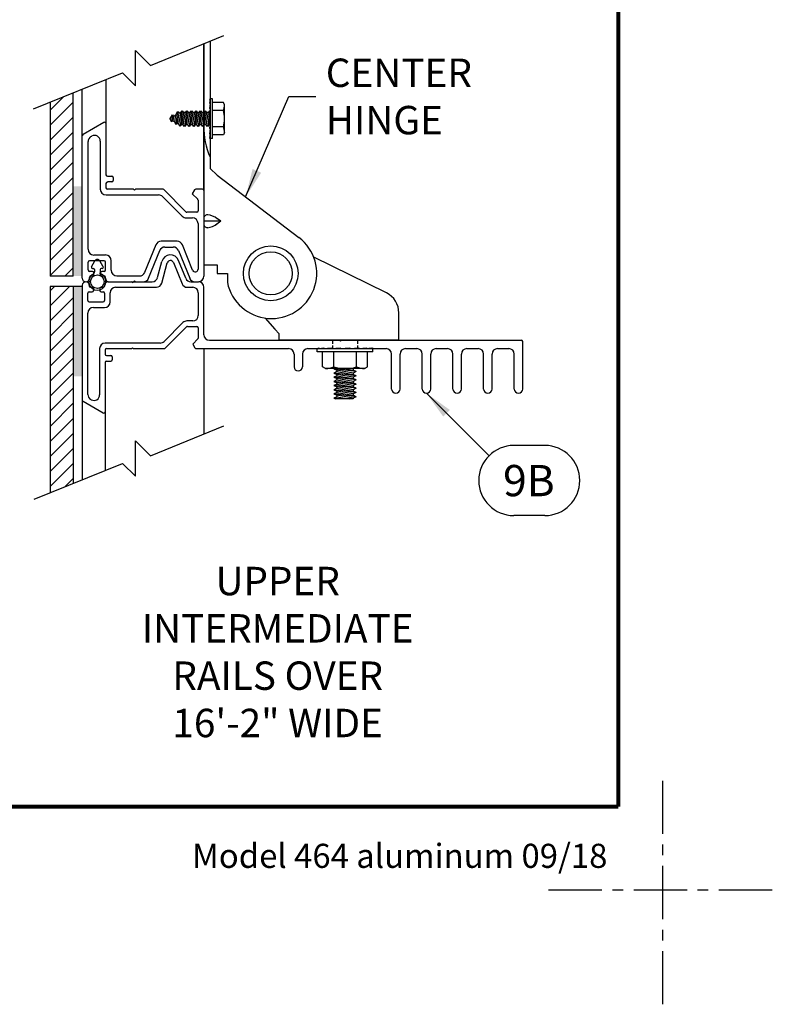
# Model space of a CAD drawing. Extents: x 541 to 3898, y 680 to 943.
# Drawn here: x 3845 to 3898, y 680 to 749 of the extents above; entities that cross this region are included whole.
import ezdxf
from ezdxf.enums import TextEntityAlignment as Align

# ---------------------------------------------------------------- set-up
doc = ezdxf.new("R2010")
doc.units = 0
doc.header["$MEASUREMENT"] = 0
doc.linetypes.add('CENTER', pattern=[2, 1.25, -0.25, 0.25, -0.25])
doc.linetypes.add('HIDDEN', pattern=[0.375, 0.25, -0.125])
doc.layers.get('0').update_dxf_attribs({"linetype": 'CONTINUOUS'})
doc.layers.get('DEFPOINTS').update_dxf_attribs({"linetype": 'CONTINUOUS'})
for name, color, linetype in [('BORDER', 2, 'CONTINUOUS'), ('DIM', 5, 'CONTINUOUS'), ('Door Body', 7, 'CONTINUOUS'), ('HINGE', 7, 'CONTINUOUS'), ('JOINT_SEAL', 2, 'CONTINUOUS'), ('LIGHT', 1, 'CONTINUOUS'), ('XLIGHT', 3, 'CONTINUOUS')]:
    doc.layers.add(name, color=color, linetype=linetype)
doc.styles.add('ROMANS', font='romans', dxfattribs={"oblique": 15})
doc.dimstyles.get("Standard").update_dxf_attribs({"dimtxt": 2, "dimasz": 2, "dimexe": 0.7, "dimexo": 0.8, "dimgap": 0.7, "dimtad": 0, "dimtih": 1, "dimtoh": 1, "dimdec": 4, "dimzin": 0, "dimdsep": 46, "dimlunit": 5, "dimtxsty": 'Standard', "dimcen": 0.09, "dimadec": 0, "dimazin": 0, "dimtfac": 1, "dimtdec": 4, "dimtofl": 0, "dimtmove": 0, "dimatfit": 3, "dimfxl": 1, "dimfrac": 2, "dimtolj": 1, "dimtzin": 0, "dimarcsym": 0})

# ---------------------------------------------------------------- blocks, each defined once
blk = doc.blocks.new('JOINT-SEAL')
for p, q in [((-0.063, -0.08), (-0.026, -0.015)), ((-0.052, -0.098), (-0.04, -0.098)), ((0.063, -0.08), (0.026, -0.015)), ((0.052, -0.098), (0.04, -0.098)), ((-0.03, -0.108), (-0.03, -0.134)), ((0.03, -0.108), (0.03, -0.134))]:
    blk.add_line(p, q)
blk.add_circle((0, -0.241), 0.0725)
for centre, radius, start, end in [((-0.052, -0.086), 0.0125, 150, 270), ((-0.04, -0.108), 0.01, 0, 90), ((0, -0.03), 0.03, 30, 150), ((0.04, -0.108), 0.01, 90, 180), ((0.052, -0.086), 0.0125, 270, 30), ((0, -0.241), 0.0925, 119.3272, 60.6728), ((-0.06, -0.134), 0.03, 299.3272, 0), ((0.06, -0.134), 0.03, 180, 240.6728)]:
    blk.add_arc(centre, radius, start, end)
blk = doc.blocks.new('A$C746A5BA1')
at = {"layer": 'XLIGHT', "color": 33}
for p, q in [((0.843, 1.519), (0.893, 1.701)), ((0.891, 1.457), (0.953, 1.684)), ((1.022, 1.688), (1.118, 1.45)), ((1.16, 1.512), (1.079, 1.712)), ((0.289, 1.473), (0.553, 1.473)), ((0.563, 1.463), (0.553, 1.473)), ((0.563, 1.463), (0.573, 1.473)), ((0.573, 1.473), (0.784, 1.473)), ((1.217, 1.473), (1.303, 1.473)), ((0, 1.434), (0, 0.145)), ((0.062, 1.261), (0.062, 1.346)), ((0.077, 1.361), (0.11, 1.361)), ((0.078, 1.434), (0.078, 1.426)), ((0.093, 1.411), (0.11, 1.411)), ((0.125, 1.396), (0.125, 1.376)), ((0.195, 1.396), (0.195, 1.376)), ((0.21, 1.411), (0.235, 1.411)), ((0.21, 1.361), (0.235, 1.361)), ((0.25, 1.434), (0.25, 1.426)), ((0.25, 1.346), (0.25, 1.261)), ((0.312, 1.246), (0.312, 1.349)), ((0.374, 1.411), (0.831, 1.411)), ((1.176, 1.411), (1.239, 1.411)), ((1.301, 1.349), (1.301, 1.095)), ((1.363, 0.879), (1.363, 1.413)), ((0.077, 1.246), (0.235, 1.246)), ((0.062, 0.208), (0.062, 1.122)), ((0.124, 1.184), (0.25, 1.184)), ((1.129, 1.015), (0.917, 0.803)), ((1.239, 1.033), (1.173, 1.033)), ((0.929, 0.727), (1.169, 0.967)), ((1.179, 0.971), (1.286, 0.971)), ((1.301, 0.956), (1.301, 0.842)), ((0.874, 0.785), (0.256, 0.785)), ((1.297, 0.832), (1.238, 0.773)), ((1.425, 0.817), (4.924, 0.817)), ((2.887, 0.817), (2.897, 0.807)), ((2.907, 0.817), (2.897, 0.807)), ((4.939, 0.27), (4.939, 0.802)), ((0.194, 0.723), (0.194, 0.204)), ((0.256, 0.708), (0.256, 0.66)), ((0.271, 0.723), (0.553, 0.723)), ((0.553, 0.723), (0.563, 0.733)), ((0.563, 0.733), (0.573, 0.723)), ((0.573, 0.723), (0.919, 0.723)), ((1.238, 0.773), (1.263, 0.731)), ((1.276, 0.723), (2.313, 0.723)), ((2.531, 0.723), (3.407, 0.723)), ((3.625, 0.723), (3.751, 0.723)), ((3.969, 0.723), (4.095, 0.723)), ((4.313, 0.723), (4.439, 0.723)), ((4.657, 0.723), (4.783, 0.723)), ((0.256, 0.568), (0.256, 0.015)), ((0.271, 0.645), (0.319, 0.645)), ((0.271, 0.583), (0.319, 0.583)), ((0.334, 0.63), (0.334, 0.598)), ((2.375, 0.661), (2.375, 0.52)), ((2.469, 0.661), (2.469, 0.52)), ((3.469, 0.27), (3.469, 0.661)), ((3.563, 0.27), (3.563, 0.661)), ((3.813, 0.27), (3.813, 0.661)), ((3.907, 0.27), (3.907, 0.661)), ((4.157, 0.27), (4.157, 0.661)), ((4.251, 0.27), (4.251, 0.661)), ((4.501, 0.27), (4.501, 0.661)), ((4.595, 0.27), (4.595, 0.661)), ((4.845, 0.27), (4.845, 0.661)), ((0.008, 0.132), (0.234, 0.002)), ((0.101, 0.15), (0.093, 0.155))]:
    blk.add_line(p, q, dxfattribs=at)
for centre, radius, start, end in [((0.988, 1.675), 0.0983, 22, 164.7181), ((0.988, 1.675), 0.0363, 20.8974, 165.8207), ((0.039, 1.434), 0.039, 0, 180), ((0.289, 1.434), 0.039, 90, 180), ((0.784, 1.535), 0.062, 270, 344.7181), ((0.831, 1.473), 0.062, 270, 344.7181), ((1.176, 1.473), 0.062, 202, 270), ((1.217, 1.535), 0.062, 202, 270), ((1.303, 1.413), 0.06, 0, 90), ((0.077, 1.346), 0.015, 90, 180), ((0.093, 1.426), 0.015, 180, 270), ((0.11, 1.396), 0.015, 0, 90), ((0.11, 1.376), 0.015, 270, 0), ((0.21, 1.396), 0.015, 90, 180), ((0.21, 1.376), 0.015, 180, 270), ((0.235, 1.426), 0.015, 270, 0), ((0.235, 1.346), 0.015, 0, 90), ((0.374, 1.349), 0.062, 90, 180), ((1.239, 1.349), 0.062, 0, 90), ((0.077, 1.261), 0.015, 180, 270), ((0.235, 1.261), 0.015, 270, 0), ((0.25, 1.246), 0.062, 270, 0), ((0.124, 1.122), 0.062, 90, 180), ((1.173, 0.971), 0.062, 90, 135), ((1.239, 1.095), 0.062, 270, 0), ((1.179, 0.956), 0.015, 90, 135), ((1.286, 0.956), 0.015, 0, 90), ((0.256, 0.723), 0.062, 90, 180), ((0.874, 0.847), 0.062, 270, 315), ((1.286, 0.842), 0.015, 315, 0), ((1.425, 0.879), 0.062, 180, 270), ((4.924, 0.802), 0.015, 0, 90), ((0.271, 0.708), 0.015, 90, 180), ((0.919, 0.738), 0.015, 270, 315), ((1.276, 0.738), 0.015, 210, 270), ((2.313, 0.661), 0.062, 0, 90), ((2.531, 0.661), 0.062, 90, 180), ((3.407, 0.661), 0.062, 0, 90), ((3.625, 0.661), 0.062, 90, 180), ((3.751, 0.661), 0.062, 0, 90), ((3.969, 0.661), 0.062, 90, 180), ((4.095, 0.661), 0.062, 0, 90), ((4.313, 0.661), 0.062, 90, 180), ((4.439, 0.661), 0.062, 0, 90), ((4.657, 0.661), 0.062, 90, 180), ((4.783, 0.661), 0.062, 0, 90), ((0.271, 0.66), 0.015, 180, 270), ((0.271, 0.568), 0.015, 90, 180), ((0.319, 0.63), 0.015, 0, 90), ((0.319, 0.598), 0.015, 270, 0), ((2.422, 0.52), 0.047, 180, 0), ((3.516, 0.27), 0.047, 180, 0), ((3.86, 0.27), 0.047, 180, 0), ((4.204, 0.27), 0.047, 180, 0), ((4.548, 0.27), 0.047, 180, 0), ((4.892, 0.27), 0.047, 180, 0), ((0.015, 0.145), 0.015, 180, 240), ((0.124, 0.208), 0.062, 180, 240), ((0.132, 0.204), 0.062, 240, 0), ((0.241, 0.015), 0.015, 240, 0)]:
    blk.add_arc(centre, radius, start, end, dxfattribs=at)
blk = doc.blocks.new('A$C6D9C57A3')
at = {"layer": 'XLIGHT', "color": 33}
for p, q in [((0.242, 1.787), (0.008, 1.651)), ((0.266, 1.199), (0.266, 1.773)), ((0, 0.04), (0, 1.638)), ((0.064, 0.364), (0.064, 1.572)), ((0.097, 1.628), (0.105, 1.633)), ((0.201, 1.577), (0.201, 1.038)), ((0.281, 1.183), (0.331, 1.183)), ((0.331, 1.119), (0.281, 1.119)), ((0.347, 1.168), (0.347, 1.135)), ((0.266, 1.054), (0.266, 1.103)), ((0.574, 1.038), (0.281, 1.038)), ((0.584, 1.028), (0.574, 1.038)), ((0.595, 1.038), (0.584, 1.028)), ((0.902, 1.038), (0.595, 1.038)), ((0.913, 1.034), (1.161, 0.785)), ((1.259, 1.03), (1.233, 0.986)), ((1.347, 1.038), (1.272, 1.038)), ((1.363, 1.023), (1.363, 0.064)), ((0.266, 0.974), (0.855, 0.974)), ((0.901, 0.955), (1.12, 0.735)), ((1.233, 0.986), (1.294, 0.925)), ((1.299, 0.914), (1.299, 0.796)), ((1.283, 0.781), (1.172, 0.781)), ((1.166, 0.716), (1.234, 0.716)), ((1.299, 0.652), (1.299, 0.142)), ((1.063, 0.454), (0.884, 0.454)), ((0.824, 0.413), (0.699, 0.105)), ((0.743, 0.04), (0.868, 0.349)), ((0.927, 0.389), (1.019, 0.389)), ((1.079, 0.349), (1.204, 0.04)), ((1.237, 0.13), (1.122, 0.413)), ((0.244, 0.236), (0.08, 0.236)), ((0.26, 0.3), (0.129, 0.3)), ((0.324, 0.129), (0.324, 0.236)), ((0.064, 0.132), (0.064, 0.22)), ((0.114, 0.116), (0.08, 0.116)), ((0.244, 0.116), (0.218, 0.116)), ((0.26, 0.132), (0.26, 0.22)), ((0.081, 0.04), (0.081, 0.049)), ((0.114, 0.064), (0.097, 0.064)), ((0.13, 0.08), (0.13, 0.101)), ((0.202, 0.08), (0.202, 0.101)), ((0.244, 0.064), (0.218, 0.064)), ((0.26, 0.04), (0.26, 0.049)), ((0.3, 0), (0.574, 0)), ((0.64, 0.064), (0.388, 0.064)), ((0.584, 0.01), (0.574, 0)), ((0.584, 0.01), (0.595, 0)), ((0.595, 0), (0.683, 0)), ((1.263, 0), (1.299, 0))]:
    blk.add_line(p, q, dxfattribs=at)
for centre, radius, start, end in [((0.25, 1.773), 0.0156, 0, 120), ((0.016, 1.638), 0.0156, 120, 180), ((0.129, 1.572), 0.0644, 120, 180), ((0.137, 1.577), 0.0644, 0, 120), ((0.281, 1.199), 0.0156, 180, 270), ((0.281, 1.103), 0.0156, 90, 180), ((0.331, 1.168), 0.0156, 0, 90), ((0.331, 1.135), 0.0156, 270, 0), ((0.266, 1.038), 0.0644, 180, 270), ((0.281, 1.054), 0.0156, 180, 270), ((0.902, 1.023), 0.0156, 45, 90), ((1.272, 1.023), 0.0156, 90, 150), ((1.347, 1.023), 0.0156, 0, 90), ((0.855, 0.909), 0.0644, 45, 90), ((1.283, 0.914), 0.0156, 0, 45), ((1.172, 0.796), 0.0156, 225, 270), ((1.283, 0.796), 0.0156, 270, 0), ((1.166, 0.781), 0.0644, 225, 270), ((1.234, 0.652), 0.0644, 0, 90), ((0.884, 0.389), 0.0644, 90, 158), ((1.063, 0.389), 0.0644, 22, 90), ((0.129, 0.364), 0.0644, 180, 270), ((0.927, 0.325), 0.0644, 90, 158), ((1.019, 0.325), 0.0644, 22, 90), ((0.08, 0.22), 0.0156, 90, 180), ((0.244, 0.22), 0.0156, 0, 90), ((0.26, 0.236), 0.0644, 0, 90), ((0.08, 0.132), 0.0156, 180, 270), ((0.114, 0.101), 0.0156, 0, 90), ((0.218, 0.101), 0.0156, 90, 180), ((0.244, 0.132), 0.0156, 270, 0), ((0.388, 0.129), 0.0644, 180, 270), ((1.266, 0.142), 0.0322, 202, 0), ((0.04, 0.04), 0.0405, 180, 0), ((0.097, 0.049), 0.0156, 90, 180), ((0.114, 0.08), 0.0156, 270, 0), ((0.218, 0.08), 0.0156, 180, 270), ((0.244, 0.049), 0.0156, 0, 90), ((0.3, 0.04), 0.0405, 180, 270), ((0.64, 0.129), 0.0644, 270, 338), ((0.683, 0.064), 0.0644, 270, 338), ((1.263, 0.064), 0.0644, 202, 270), ((1.299, 0.064), 0.0644, 270, 0)]:
    blk.add_arc(centre, radius, start, end, dxfattribs=at)
blk = doc.blocks.new('A$C2CAC6AD4')
at = {"layer": 'DIM', "color": 1, "linetype": 'HIDDEN'}
for p, q in [((11.471, 4.123), (11.471, 3.533)), ((13.237, 4.123), (13.237, 3.533))]:
    blk.add_line(p, q, dxfattribs=at)
at = {"layer": 'HINGE', "color": 2}
for p, q in [((2.406, 25.025), (2.406, 9.43)), ((2.858, 25.21), (2.858, 16.214)), ((2.858, 16.214), (3.354, 15.743)), ((3.354, 15.743), (9.104, 11.364)), ((3.599, 12.503), (2.406, 12.503)), ((3.599, 12.503), (3.221, 12.771)), ((3.599, 12.503), (3.221, 12.235)), ((2.406, 9.43), (3.354, 9.43)), ((3.354, 9.43), (3.354, 8.834)), ((3.354, 8.834), (4.062, 8.834)), ((4.062, 8.834), (4.062, 8.188)), ((16.145, 4.123), (16.145, 6.047))]:
    blk.add_line(p, q, dxfattribs=at)
at = {"layer": 'HINGE', "color": 2, "extrusion": (-1, 3.83537e-17, 4.93038e-32)}
for p, q in [((15.266, 7.456), (10.147, 9.969)), ((6.735, 5.684), (7.41, 4.908)), ((7.705, 4.569), (7.41, 4.908)), ((7.705, 4.123), (7.705, 4.569)), ((16.145, 4.123), (7.705, 4.123))]:
    blk.add_line(p, q, dxfattribs=at)
at = {"layer": 'HINGE', "color": 2}
for radius in [1.929, 1.521]:
    blk.add_circle((7.116, 8.834), radius, dxfattribs=at)
for centre, radius, start, end in [((7.213, 19.066), 4.81, 178.03658, 205.10547), ((2.65, 12.71), 0.244, 79.8618, 180), ((2.56, 11.692), 1.266, 51.15307, 85.90808), ((2.65, 12.297), 0.244, 180, 280.1382), ((2.56, 13.315), 1.266, 274.09192, 308.84693), ((7.177, 8.834), 3.18, 191.72092, 52.70459), ((14.574, 6.047), 1.57, 0, 63.85079)]:
    blk.add_arc(centre, radius, start, end, dxfattribs=at)
at = {"layer": 'LIGHT', "color": 1}
for p, q in [((2.858, 21.138), (2.813, 21.054)), ((2.858, 21.054), (2.813, 20.811)), ((2.813, 21.054), (2.858, 21.054)), ((2.813, 20.811), (2.858, 20.811)), ((2.858, 20.811), (2.813, 20.438)), ((3.023, 21.138), (2.858, 21.138)), ((3.023, 18.325), (3.023, 21.138)), ((3.779, 20.868), (3.023, 20.868)), ((3.867, 20.715), (3.779, 20.868)), ((0.559, 20.226), (0.43, 19.32)), ((0.439, 20.005), (0.559, 20.226)), ((0.637, 20.119), (0.521, 19.41)), ((0.559, 20.227), (0.637, 20.119)), ((0.637, 20.119), (0.713, 20.163)), ((0.646, 19.338), (0.799, 20.163)), ((0.799, 20.163), (0.713, 20.163)), ((0.89, 20.294), (0.734, 19.197)), ((0.799, 20.163), (0.89, 20.294)), ((0.982, 20.163), (0.821, 19.299)), ((0.89, 20.294), (0.982, 20.163)), ((0.96, 19.299), (1.12, 20.163)), ((1.12, 20.163), (0.982, 20.163)), ((1.212, 20.294), (1.051, 19.169)), ((1.12, 20.163), (1.212, 20.294)), ((1.303, 20.163), (1.143, 19.299)), ((1.212, 20.294), (1.303, 20.163)), ((1.281, 19.299), (1.442, 20.163)), ((1.442, 20.163), (1.303, 20.163)), ((1.533, 20.294), (1.372, 19.169)), ((1.442, 20.163), (1.533, 20.294)), ((1.625, 20.163), (1.464, 19.299)), ((1.533, 20.294), (1.625, 20.163)), ((1.602, 19.299), (1.763, 20.163)), ((1.763, 20.163), (1.625, 20.163)), ((1.854, 20.294), (1.694, 19.169)), ((1.763, 20.163), (1.854, 20.294)), ((1.946, 20.163), (1.785, 19.299)), ((1.854, 20.294), (1.946, 20.163)), ((1.923, 19.299), (2.084, 20.163)), ((2.084, 20.163), (1.946, 20.163)), ((2.176, 20.294), (2.015, 19.169)), ((2.084, 20.163), (2.176, 20.294)), ((2.267, 20.163), (2.107, 19.299)), ((2.176, 20.294), (2.267, 20.163)), ((2.245, 19.299), (2.405, 20.163)), ((2.405, 20.163), (2.267, 20.163)), ((2.497, 20.294), (2.336, 19.169)), ((2.405, 20.163), (2.497, 20.294)), ((2.589, 20.163), (2.428, 19.299)), ((2.497, 20.294), (2.589, 20.163)), ((2.566, 19.299), (2.727, 20.163)), ((2.727, 20.163), (2.589, 20.163)), ((2.818, 20.294), (2.658, 19.169)), ((2.727, 20.163), (2.818, 20.294)), ((2.813, 20.438), (2.858, 20.438)), ((2.858, 20.438), (2.813, 19.979)), ((2.818, 20.294), (2.84, 20.262)), ((3.779, 20.299), (3.023, 20.299)), ((3.867, 18.747), (3.867, 20.715)), ((0.018, 19.762), (0.089, 19.803)), ((0.018, 19.701), (0.065, 19.673)), ((0.065, 19.673), (0.089, 19.803)), ((0.136, 19.509), (0.065, 19.673)), ((0.089, 19.803), (0.205, 19.99)), ((0.205, 19.99), (0.136, 19.509)), ((0.213, 19.588), (0.136, 19.509)), ((0.204, 19.991), (0.265, 19.903)), ((0.266, 19.905), (0.213, 19.588)), ((0.213, 19.588), (0.355, 19.506)), ((0.266, 19.905), (0.439, 20.005)), ((0.355, 19.506), (0.439, 20.005)), ((0.431, 19.318), (0.355, 19.506)), ((2.84, 19.786), (2.749, 19.299)), ((2.858, 19.979), (2.813, 19.491)), ((2.813, 19.979), (2.858, 19.979)), ((2.813, 19.491), (2.858, 19.491)), ((2.858, 19.491), (2.813, 19.032)), ((0.521, 19.41), (0.43, 19.32)), ((0.521, 19.41), (0.646, 19.338)), ((0.734, 19.197), (0.646, 19.338)), ((0.821, 19.299), (0.734, 19.197)), ((0.96, 19.299), (0.821, 19.299)), ((1.051, 19.169), (0.96, 19.299)), ((1.143, 19.299), (1.051, 19.169)), ((1.281, 19.299), (1.143, 19.299)), ((1.372, 19.169), (1.281, 19.299)), ((1.464, 19.299), (1.372, 19.169)), ((1.602, 19.299), (1.464, 19.299)), ((1.694, 19.169), (1.602, 19.299)), ((1.785, 19.299), (1.694, 19.169)), ((1.923, 19.299), (1.785, 19.299)), ((2.015, 19.169), (1.923, 19.299)), ((2.107, 19.299), (2.015, 19.169)), ((2.245, 19.299), (2.107, 19.299)), ((2.336, 19.169), (2.245, 19.299)), ((2.428, 19.299), (2.336, 19.169)), ((2.566, 19.299), (2.428, 19.299)), ((2.658, 19.169), (2.566, 19.299)), ((2.749, 19.299), (2.658, 19.169)), ((2.839, 19.299), (2.749, 19.299)), ((2.858, 19.032), (2.813, 18.657)), ((2.813, 19.032), (2.858, 19.032)), ((3.779, 19.163), (3.023, 19.163)), ((3.867, 18.747), (3.779, 18.595)), ((2.813, 18.657), (2.858, 18.657)), ((2.858, 18.657), (2.813, 18.411)), ((2.858, 18.411), (2.813, 18.325)), ((2.813, 18.411), (2.858, 18.411)), ((3.023, 18.325), (2.813, 18.325)), ((3.779, 18.595), (3.023, 18.595)), ((10.392, 3.533), (10.508, 3.596)), ((10.392, 3.301), (10.392, 3.533)), ((10.508, 3.533), (10.847, 3.596)), ((10.508, 3.596), (10.508, 3.533)), ((10.847, 3.596), (10.847, 3.533)), ((10.847, 3.533), (11.368, 3.596)), ((11.368, 3.596), (11.368, 3.533)), ((11.368, 3.533), (12.008, 3.596)), ((12.008, 3.596), (12.008, 3.533)), ((12.008, 3.533), (12.69, 3.596)), ((12.69, 3.596), (12.69, 3.533)), ((12.69, 3.533), (13.331, 3.596)), ((13.331, 3.596), (13.331, 3.533)), ((13.331, 3.533), (13.854, 3.596)), ((13.854, 3.596), (13.854, 3.533)), ((13.854, 3.533), (14.197, 3.596)), ((14.197, 3.596), (14.197, 3.533)), ((14.197, 3.533), (14.317, 3.596)), ((14.317, 3.301), (14.317, 3.596)), ((14.317, 3.301), (10.392, 3.301)), ((10.768, 2.246), (10.768, 3.301)), ((11.561, 2.246), (11.561, 3.301)), ((13.147, 2.246), (13.147, 3.301)), ((13.94, 2.246), (13.94, 3.301)), ((10.981, 2.124), (10.768, 2.246)), ((13.728, 2.124), (10.981, 2.124)), ((11.599, 2.124), (11.569, 2.11)), ((11.569, 2.11), (11.782, 2.012)), ((13.139, 1.914), (11.569, 2.11)), ((12.274, 2.124), (12.927, 2.012)), ((12.927, 2.11), (12.847, 2.124)), ((12.957, 2.124), (12.927, 2.11)), ((12.927, 2.11), (12.927, 2.012)), ((13.728, 2.124), (13.94, 2.246)), ((11.782, 1.914), (11.569, 1.815)), ((11.569, 1.815), (11.782, 1.717)), ((13.139, 1.619), (11.569, 1.815)), ((11.782, 1.619), (11.569, 1.521)), ((11.569, 1.521), (11.782, 1.423)), ((13.139, 1.325), (11.569, 1.521)), ((11.782, 2.012), (11.782, 1.914)), ((12.927, 1.815), (11.782, 2.012)), ((11.782, 1.914), (12.927, 1.717)), ((11.782, 1.717), (11.782, 1.619)), ((12.927, 1.521), (11.782, 1.717)), ((11.782, 1.619), (12.927, 1.423)), ((11.782, 1.423), (11.782, 1.325)), ((12.927, 1.227), (11.782, 1.423)), ((13.139, 1.914), (12.927, 2.012)), ((13.139, 1.914), (12.927, 1.815)), ((12.927, 1.815), (12.927, 1.717)), ((13.139, 1.619), (12.927, 1.717)), ((13.139, 1.619), (12.927, 1.521)), ((12.927, 1.521), (12.927, 1.423)), ((13.139, 1.325), (12.927, 1.423)), ((11.782, 1.325), (11.569, 1.227)), ((11.569, 1.227), (11.782, 1.129)), ((13.139, 1.03), (11.569, 1.227)), ((11.782, 1.03), (11.569, 0.932)), ((11.569, 0.932), (11.782, 0.834)), ((13.139, 0.736), (11.569, 0.932)), ((11.782, 0.736), (11.569, 0.638)), ((11.782, 1.325), (12.927, 1.129)), ((12.927, 0.932), (11.782, 1.129)), ((11.782, 1.129), (11.782, 1.03)), ((11.782, 1.03), (12.927, 0.834)), ((11.782, 0.834), (11.782, 0.736)), ((12.927, 0.638), (11.782, 0.834)), ((11.782, 0.736), (12.927, 0.54)), ((13.139, 1.325), (12.927, 1.227)), ((12.927, 1.227), (12.927, 1.129)), ((13.139, 1.03), (12.927, 1.129)), ((13.139, 1.03), (12.927, 0.932)), ((12.927, 0.932), (12.927, 0.834)), ((13.139, 0.736), (12.927, 0.834)), ((13.139, 0.736), (12.927, 0.638)), ((11.569, 0.638), (11.782, 0.54)), ((13.139, 0.442), (11.569, 0.638)), ((11.782, 0.442), (11.569, 0.343)), ((11.569, 0.343), (11.782, 0.245)), ((13.139, 0.147), (11.569, 0.343)), ((11.782, 0.147), (11.569, 0.049)), ((11.569, 0.049), (11.676, 0)), ((11.962, 0), (11.569, 0.049)), ((11.782, 0.54), (11.782, 0.442)), ((12.927, 0.343), (11.782, 0.54)), ((11.782, 0.442), (12.927, 0.245)), ((11.782, 0.245), (11.782, 0.147)), ((12.927, 0.049), (11.782, 0.245)), ((11.782, 0.147), (12.641, 0)), ((12.927, 0.638), (12.927, 0.54)), ((13.139, 0.442), (12.927, 0.54)), ((13.139, 0.442), (12.927, 0.343)), ((12.927, 0.343), (12.927, 0.245)), ((13.139, 0.147), (12.927, 0.245)), ((13.139, 0.147), (12.927, 0.049)), ((12.927, 0.049), (12.927, 0)), ((12.927, 0), (11.676, 0))]:
    blk.add_line(p, q, dxfattribs=at)
for centre, radius, start, end in [((2.619, 20.762), 1.249, 338.27529, 357.87816), ((1.923, 19.722), 1.944, 343.30599, 17.29197), ((0.035, 19.731), 0.0352, 120, 240), ((2.619, 18.701), 1.249, 2.12184, 21.72471), ((10.916, 3.865), 1.743, 272.12184, 291.72471), ((12.368, 4.837), 2.713, 252.70803, 286.69401), ((13.792, 3.865), 1.743, 248.27529, 267.87816)]:
    blk.add_arc(centre, radius, start, end, dxfattribs=at)
blk = doc.blocks.new('A$C3B5305F8')
h = blk.add_hatch(color=256)
h.dxf.hatch_style = 1
h.paths.add_polyline_path([(3.447, 23.202), (2.814, 23.202), (2.814, 16.867), (3.384, 16.867, 0.414214), (3.447, 16.931)])
h = blk.add_hatch(color=256)
h.dxf.hatch_style = 1
h.paths.add_polyline_path([(3.438, 16.135), (2.805, 16.135), (2.805, 9.8), (3.438, 9.8)])
at = {"color": 1}
for p, q in [((8.259, 31.709), (13.411, 33.829)), ((7.198, 30.271), (7.198, 32.769)), ((7.198, 32.769), (8.259, 31.709)), ((0, 28.649), (6.289, 31.179)), ((6.289, 31.179), (7.198, 30.271)), ((8.259, 4.202), (13.411, 6.323)), ((7.198, 2.764), (7.198, 5.262)), ((7.198, 5.262), (8.259, 4.202)), ((0.049, 1.162), (6.289, 3.672)), ((6.289, 3.672), (7.198, 2.764))]:
    blk.add_line(p, q, dxfattribs=at)
at = {"color": 33}
for p, q in [((12.009, 22.893), (12.009, 33.252)), ((5.117, 27.607), (5.117, 30.708)), ((3.448, 26.756), (3.448, 30.036)), ((12.009, 11.76), (12.009, 5.745)), ((3.448, 8.133), (3.448, 2.53)), ((3.448, 7.816), (3.448, 2.53)), ((5.056, 7.314), (5.056, 3.176))]:
    blk.add_line(p, q, dxfattribs=at)
for p, q in [((1.192, 28.568), (2.13, 29.506)), ((1.192, 27.507), (2.814, 29.129)), ((1.192, 26.446), (2.814, 28.068)), ((1.192, 25.386), (2.814, 27.007)), ((1.192, 24.325), (2.814, 25.947)), ((1.192, 23.264), (2.814, 24.886)), ((1.192, 22.204), (2.814, 23.825)), ((1.192, 21.143), (2.814, 22.765)), ((1.192, 20.082), (2.814, 21.704)), ((1.192, 19.022), (2.814, 20.643)), ((1.192, 17.961), (2.814, 19.583)), ((1.192, 16.9), (2.814, 18.522)), ((2.219, 16.867), (2.814, 17.461)), ((2.814, 16.867), (1.192, 16.867)), ((1.183, 15.831), (1.487, 16.135)), ((1.183, 14.77), (2.547, 16.135)), ((3.438, 16.135), (1.183, 16.135)), ((1.183, 13.71), (2.805, 15.331)), ((1.183, 12.649), (2.805, 14.271)), ((1.183, 11.588), (2.805, 13.21)), ((1.183, 10.528), (2.805, 12.149)), ((1.183, 9.467), (2.805, 11.089)), ((1.183, 8.406), (2.805, 10.028)), ((1.183, 7.346), (2.805, 8.967)), ((1.183, 6.285), (2.805, 7.907)), ((1.183, 5.224), (2.805, 6.846)), ((1.183, 4.164), (2.805, 5.785)), ((36.023, 4.938), (33.842, 4.938)), ((1.183, 3.103), (2.805, 4.725)), ((1.183, 2.042), (2.805, 3.664)), ((2.248, 2.047), (2.805, 2.603)), ((36.023, 0), (33.842, 0))]:
    blk.add_line(p, q)
at = {"color": 7}
for centre, start, end in [((33.842, 2.469), 90, 270), ((36.023, 2.469), 270, 90)]:
    blk.add_arc(centre, 2.469, start, end, dxfattribs=at)
at = {"layer": 'Door Body'}
for p, q in [((2.814, 16.867), (2.814, 29.781)), ((1.192, 29.128), (1.192, 16.867)), ((1.183, 16.135), (1.183, 1.618)), ((2.805, 16.135), (2.805, 2.271))]:
    blk.add_line(p, q, dxfattribs=at)
blk.add_blockref('A$C2CAC6AD4', (9.603, 8.228))
at = {"xscale": 6.280556883967222, "yscale": 6.280556883967222, "zscale": 6.280556883967222}
for name, p in [('A$C6D9C57A3', (3.448, 16.471)), ('A$C746A5BA1', (3.448, 7.22))]:
    blk.add_blockref(name, p, dxfattribs=at)
at = {"layer": 'JOINT_SEAL', "xscale": 6.51972508213895, "yscale": 6.51972508213895, "zscale": 6.51972508213895}
blk.add_blockref('JOINT-SEAL', (4.508, 18.049), dxfattribs=at)
at = {"color": 7}
blk.add_text('9B', height=2.2, dxfattribs=at).set_placement((33.087, 1.363))
at = {"insert": (20.599, 29.524), "char_height": 2, "attachment_point": 4}
blk.add_mtext('\\A1;CENTER\\PHINGE', dxfattribs=at)
at = {"annotation_type": 0, "has_hookline": 1, "hookline_direction": 0, "text_width": 11.333}
blk.add_leader([(14.954, 22.449), (18.004, 29.524), (19.899, 29.524)], dimstyle='Standard', override={"dimse2": 1, "dimtix": 1}, dxfattribs=at)
at = {"color": 7}
blk.add_leader([(27.691, 8.62), (32.096, 4.215)], dimstyle='Standard', override={"dimexo": 0.8}, dxfattribs=at)

msp = doc.modelspace()

# ---------------------------------------------------------------- linework, layer by layer
at = {"color": 7, "const_width": 0.28892, "elevation": 16.66719}
msp.add_lwpolyline([(3886.75394, 693.52383), (3561.1693, 693.52383)], dxfattribs=at)
at = {"layer": 'BORDER', "color": 7, "const_width": 0.28892, "elevation": 16.66719}
msp.add_lwpolyline([(3886.75394, 933.15323), (3886.75394, 693.52383)], dxfattribs=at)
at = {"layer": 'DEFPOINTS', "color": 1, "linetype": 'CENTER', "ltscale": 3}
for p, q in [((3889.90103, 679.60059, 16.66719), (3889.90103, 695.71128, 16.66719)), ((3881.84568, 687.65593, 16.66719), (3897.95637, 687.65593, 16.66719))]:
    msp.add_line(p, q, dxfattribs=at)

# ---------------------------------------------------------------- block references
msp.add_blockref('A$C3B5305F8', (3845.55305, 714.02833))

# ---------------------------------------------------------------- texts
at = {"color": 7, "style": 'ROMANS'}
msp.add_text('Model 464 aluminum 09/18', height=1.6987694, dxfattribs=at).set_placement((3885.98886, 689.20943, 16.66719), align=Align.RIGHT)
at = {"insert": (3862.76214, 704.15811), "char_height": 2, "attachment_point": 5}
msp.add_mtext('UPPER\\PINTERMEDIATE\\PRAILS OVER\\P16\'-2" WIDE', dxfattribs=at)

doc.saveas('drawing.dxf')
